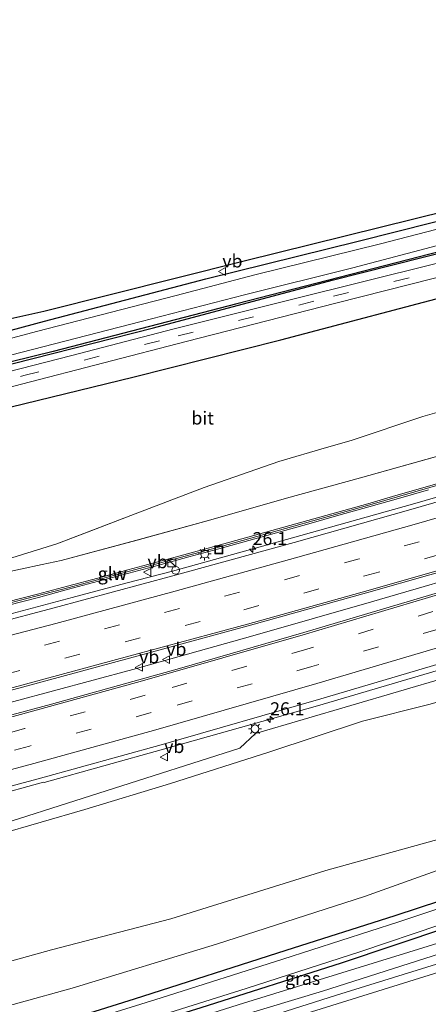
# Model space of a CAD drawing. Units: metres. Extents: x 100000 to 110010, y 443747 to 450001.
# Drawn here: x 104413 to 104492, y 448312 to 448502 of the extents above; entities that cross this region are included whole.
import ezdxf
from ezdxf.enums import TextEntityAlignment as Align

# ---------------------------------------------------------------- set-up
doc = ezdxf.new("R2010")
doc.units = ezdxf.units.M
doc.linetypes.add('VW-3-9_STREEP', pattern=[12, 3, -9])
doc.layers.get('0').update_dxf_attribs({"lineweight": 25})
for name, color, linetype, lineweight in [('B-ME-AM-KILOMETR-S-B1', 7, 'Continuous', 18), ('B-ME-BV-GELEIDECONSTRUCTIE-BARRIER-L-B1', 213, 'BV-STEPBARRIER', 18), ('B-ME-BV-GELEIDECONSTRUCTIE-GELEIDERAIL-L-B1', 213, 'BV-GELEIDERAIL', 18), ('B-ME-GR-BOMENRIJ-L-B1', 10, 'Continuous', 25), ('B-ME-GR-BOMENSTRUIKEN-GV-B6', 93, 'Continuous', 18), ('B-ME-GR-BOOM-GV-B6', 93, 'Continuous', 18), ('B-ME-GW-INSTEEKWATERGANG-L-B1', 10, 'Continuous', 25), ('B-ME-GW-KRUINLIJN-L-B1', 93, 'Continuous', 18), ('B-ME-GW-TEENLIJN-L-B1', 93, 'Continuous', 18), ('B-ME-IE-GRASLAND-GV-B6', 93, 'Continuous', 18), ('B-ME-IE-GRONDWERKLIJN-GROND_INGERICHT-GV-B6', 253, 'Continuous', 18), ('B-ME-IE-INRICHTINGSELEMENT-S-B1', 253, 'Continuous', 18), ('B-ME-IE-MEUBILAIR_WEGMEUBILAIR-LICHTMAST-S-B1', 8, 'Continuous', 18), ('B-ME-KG-KADASTRAAL-OPNAMEDTMGRENS-L-B1', 10, 'Continuous', 25), ('B-ME-KW-GELUIDSWERING-GV-B6', 8, 'Continuous', 18), ('B-ME-KW-SCHERM-L-B1', 8, 'Continuous', 18), ('B-ME-OG-WATER-GV-B6', 153, 'Continuous', 18), ('B-ME-VH-VERH_SOORT-BITUMEN-GV-B6', 8, 'IE-TERREINAFSCHEIDING-NATUURLIJK-HOUTWAL', 18), ('B-ME-VW-MARKERING-39STREEP-015-L-B1', 255, 'VW-3-9_STREEP', 18), ('B-ME-VW-MARKERING-STREEP-015-L-B1', 7, 'Continuous', 18), ('B-ME-VW-MEUBILAIR_WEGMEUBILAIR-VERKEERSBORD-S-B1', 8, 'Continuous', 18)]:
    doc.layers.add(name, color=color, linetype=linetype, lineweight=lineweight)
doc.styles.add('NLCS-ISO', font='NLCS-ISO.TTF')
doc.linetypes.add('BV-GELEIDERAIL', pattern='A,10,-3,[108,NLCS.SHX,S=1,R=0,X=0,Y=0],-3', length=16)
doc.linetypes.add('BV-STEPBARRIER', pattern='A,1,-1,[16,NLCS.SHX,S=1,R=0,X=-1,Y=0],1', length=3)
doc.linetypes.add('IE-TERREINAFSCHEIDING-NATUURLIJK-HOUTWAL', pattern='A,7,-1.5,[67,NLCS.SHX,S=0.75,R=45,X=0,Y=0],-1.5,7,-1.5,[70,NLCS.SHX,S=0.75,R=0,X=0,Y=0],-1.5', length=20)

# ---------------------------------------------------------------- blocks, each defined once
blk = doc.blocks.new('kast')
blk.add_line((-0.75, -0.75), (0.75, 0.75))
blk.add_lwpolyline([(-0.75, 0.75), (0.75, 0.75), (0.75, -0.75), (-0.75, -0.75)], close=True)
blk = doc.blocks.new('put')
for p, q in [((0.75, 0.75), (-0.75, 0.75)), ((-0.75, 0.75), (-0.75, -0.75)), ((0.75, -0.75), (0.75, 0.75)), ((-0.75, -0.75), (0.75, -0.75))]:
    blk.add_line(p, q)
blk.add_lwpolyline([(-0.625, 0.625), (0.625, 0.625), (0.625, -0.625), (-0.625, -0.625)], close=True)
blk = doc.blocks.new('dtb')
blk.add_circle((0, 0), 0.75)
blk = doc.blocks.new('verkeersbord')
for p, q in [((0, 0.75), (-0.75, -0.625)), ((0.75, -0.625), (0, 0.75)), ((-0.75, -0.625), (0.75, -0.625))]:
    blk.add_line(p, q)
blk = doc.blocks.new('hecto')
for p, q in [((0, 0.625), (-0.625, 0)), ((0, -0.625), (0, 0.625)), ((-0.625, 0), (0.625, 0)), ((0.625, 0), (0, -0.625))]:
    blk.add_line(p, q)
blk = doc.blocks.new('lantaarnpaal')
for p, q in [((-0.75, 0), (-1.25, 0)), ((-0.88, 0.88), (-0.53, 0.53)), ((0, 0.75), (0, 1.25)), ((0.53, 0.53), (0.88, 0.88)), ((0.75, 0), (1.25, 0)), ((-0.53, -0.53), (-0.88, -0.88)), ((0, -0.75), (0, -1.25)), ((0.53, -0.53), (0.88, -0.88))]:
    blk.add_line(p, q)
blk.add_circle((0, 0), 0.75)

msp = doc.modelspace()

# ---------------------------------------------------------------- linework, layer by layer
at = {"layer": 'B-ME-BV-GELEIDECONSTRUCTIE-BARRIER-L-B1'}
msp.add_polyline3d([(104663.906, 448447.705, 2.567), (104641.642, 448440.059, 2.648), (104618.841, 448432.423, 2.691), (104595.915, 448424.786, 2.747), (104572.877, 448417.377, 2.911), (104549.785, 448410.101, 3.09), (104527.284, 448403.172, 3.247), (104504.452, 448396.309, 3.331), (104480.613, 448389.33, 3.395), (104457.729, 448382.822, 3.46), (104434.606, 448376.343, 3.539), (104411.695, 448370.131, 3.57), (104388.341, 448363.957, 3.608), (104374.381, 448360.468, 3.472), (104370.685, 448359.364, 3.443)], dxfattribs=at)
at = {"layer": 'B-ME-BV-GELEIDECONSTRUCTIE-GELEIDERAIL-L-B1'}
for points in [[(104353.883, 448374.454, 3.118), (104372.369, 448378.243, 3.12), (104375.008, 448378.751, 3.107), (104378.957, 448379.458, 3.099), (104384.155, 448380.551, 3.093), (104389.359, 448381.715, 3.105), (104394.553, 448382.899, 3.093), (104399.738, 448384.082, 3.096), (104411.344, 448387.082, 3.041), (104422.936, 448390.172, 2.983), (104433.283, 448392.955, 3.014), (104442.265, 448395.268, 3.073), (104465.406, 448401.674, 2.979), (104488.51, 448408.172, 2.908), (104511.574, 448414.886, 2.856), (104534.584, 448421.744, 2.744), (104557.521, 448428.765, 2.29), (104580.459, 448435.895, 2.381), (104603.338, 448443.23, 2.254), (104624.897, 448450.239, 2.24), (104646.389, 448457.422, 2.157), (104657.504, 448461.221, 2.113)], [(104670.504, 448433.776, 2.095), (104650.334, 448426.857, 2.206), (104626.324, 448418.734, 2.249), (104602.377, 448410.579, 2.278), (104583.42, 448404.312, 2.327), (104561.887, 448397.335, 2.562), (104541.573, 448390.837, 2.737), (104518.668, 448383.773, 2.874), (104495.726, 448376.832, 2.915), (104470.186, 448369.319, 2.981), (104440.526, 448360.977, 3.114), (104417.481, 448354.514, 3.159), (104417.412, 448354.6, 3.161), (104396.872, 448348.934, 3.18), (104386.578, 448346.035, 3.166), (104375.138, 448342.546, 3.18), (104363.815, 448338.598, 3.159), (104356.23, 448336.077, 3.148), (104352.363, 448335.008, 3.131), (104352.355, 448335.006, 3.131)]]:
    msp.add_polyline3d(points, dxfattribs=at)
at = {"layer": 'B-ME-GR-BOMENRIJ-L-B1'}
for points in [[(104374.469, 448425.941, -5.391), (104403.663, 448433.283, -5.465), (104438.588, 448442.191, -5.329), (104473.016, 448451.34, -5.555), (104507.84, 448460.159, -5.598), (104551.163, 448471.276, -5.637), (104565.211, 448474.668, -5.308)], [(104377.14, 448418.335, -5.044), (104405.841, 448425.63, -5.169), (104434.584, 448432.647, -5.149), (104463.155, 448439.862, -5.138), (104498.669, 448449.206, -5.157), (104545.469, 448461.37, -5.102), (104565.535, 448466.558, -5.184)]]:
    msp.add_polyline3d(points, dxfattribs=at)
at = {"layer": 'B-ME-GR-BOMENSTRUIKEN-GV-B6'}
for points in [[(104654.084, 448468.445, 3.407), (104618.317, 448456.004, 2.985), (104566.66, 448438.479, 3.452), (104535.2758, 448428.9222, 3.3675), (104512.071, 448421.856, 3.305), (104509.481, 448420.79, 3.25), (104507.319, 448421.437, 2.026), (104492.9542, 448417.3116, 2.1341), (104478.487, 448413.264, 2.151), (104464.206, 448409.365, 2.284), (104449.641, 448405.179, 2.248), (104435.133, 448401.1818, 2.3009), (104420.7941, 448397.3445, 2.2069), (104417.1467, 448396.5582, 2.2015), (104412.9593, 448395.6555, 2.1953), (104405.966, 448394.148, 2.185)], [(104405.623, 448396.12, 1.665), (104419.968, 448400.542, 1.078), (104425.8828, 448402.8157, 0.7765), (104434.192, 448406.01, 0.353), (104448.345, 448411.372, -0.15), (104462.755, 448416.417, -0.788), (104471.964, 448419.095, -1.085), (104476.673, 448420.46, -1.174), (104490.521, 448425.063, -1.485), (104504.882, 448429.206, -2.014)]]:
    msp.add_polyline3d(points, dxfattribs=at)
at = {"layer": 'B-ME-GR-BOOM-GV-B6'}
for points in [[(104400.053, 448342.013, 1.8411), (104425.367, 448349.329, 1.5992), (104441.852, 448354.351, 1.4411), (104460.827, 448360.384, 1.2583), (104478.908, 448366.377, 1.0835), (104491.679, 448369.543, 0.9628), (104510.407, 448374.891, 0.784), (104526.242, 448379.7273, 0.6321), (104541.91, 448384.383, 0.482), (104558.34, 448389.587, 0.3238), (104573.773, 448393.867, 0.1769), (104589.199, 448398.191, 0.0298), (104606.138, 448403.224, -0.1324), (104614.358, 448408.193, -0.2205), (104624.11, 448411.012, -0.3137), (104636.329, 448415.815, -0.4342)], [(104357.286, 448306.545, -4.989), (104356.036, 448314.065, -4.611), (104357.481, 448313.713, -4.593), (104364.159, 448312.696, -4.502), (104374.513, 448311.965, -4.635), (104383.534, 448312.96, -4.619), (104398.472, 448316.62, -4.498), (104418.908, 448322.288, -4.88), (104441.91, 448328.284, -4.771), (104471.781, 448337.565, -4.747), (104494.547, 448343.893, -5.036), (104518.992, 448351.678, -5.079), (104545.112, 448359.681, -5.032), (104569.497, 448367.637, -4.898), (104606.009, 448381.098, -5.076), (104623.371, 448389.02, -5.092), (104634.097, 448395.433, -4.979)], [(104634.097, 448395.433, -4.979), (104623.371, 448389.02, -5.092), (104606.009, 448381.098, -5.076), (104569.497, 448367.637, -4.898), (104545.112, 448359.681, -5.032), (104518.992, 448351.678, -5.079), (104494.547, 448343.893, -5.036), (104471.781, 448337.565, -4.747), (104441.91, 448328.284, -4.771), (104418.908, 448322.288, -4.88), (104398.472, 448316.62, -4.498)], [(104569.654, 448363.718, -5.154), (104541.625, 448353.735, -5.216), (104528.729, 448349.306, -5.235), (104501.001, 448340.352, -5.344), (104479.275, 448332.533, -5.297), (104450.727, 448323.364, -5.294), (104422.937, 448314.882, -5.255), (104392.218, 448306.406, -5.087)]]:
    msp.add_polyline3d(points, dxfattribs=at)
at = {"layer": 'B-ME-GW-INSTEEKWATERGANG-L-B1'}
for points in [[(104565.188, 448475.234, -5.392), (104505.126, 448459.759, -5.457), (104454.642, 448446.808, -5.438), (104419.26, 448437.615, -5.422), (104382.374, 448428.532, -5.375), (104365.234, 448424.371, -5.106), (104364.26, 448424.916, -4.978), (104363.972, 448425.464, -4.907), (104363.702, 448426.137, -4.907), (104363.513, 448426.918, -4.919), (104363.513, 448427.605, -4.95), (104363.638, 448428.305, -4.95), (104363.858, 448428.677, -4.985), (104365.064, 448429.484, -5.059), (104389.694, 448435.94, -5.403), (104417.571, 448443.456, -5.321), (104448.676, 448451.62, -5.344), (104478.056, 448458.907, -5.243), (104507.066, 448466.176, -5.27), (104535.789, 448473.666, -5.426), (104564.938, 448481.479, -5.43)], [(104570.125, 448356.072, -5.443), (104553.063, 448350.614, -5.481), (104529.394, 448343.173, -5.5), (104506.838, 448335.965, -5.5), (104485.103, 448328.805, -5.516), (104464.123, 448322.176, -5.477), (104434.847, 448312.786, -5.477), (104406.517, 448303.878, -5.493), (104390.199, 448298.722, -5.426), (104373.618, 448293.608, -5.309), (104368.178, 448291.674, -5.219), (104365.767, 448290.738, -5.169), (104363.718, 448289.845, -5.165), (104363.096, 448289.584, -5.161), (104362.258, 448289.335, -5.161), (104358.494, 448288.651, -5.001), (104355.509, 448288.144, -4.931)], [(104570.194, 448350.235, -5.346), (104545.931, 448342.344, -5.446), (104518.679, 448333.859, -5.547), (104495.264, 448326.608, -5.547), (104474.747, 448319.722, -5.547), (104447.724, 448311.126, -5.656), (104419.408, 448302.316, -5.621), (104401.641, 448296.663, -5.563), (104386.928, 448292.27, -5.508), (104372.426, 448287.191, -5.395), (104362.088, 448282.548, -5.161)]]:
    msp.add_polyline3d(points, dxfattribs=at)
at = {"layer": 'B-ME-GW-KRUINLIJN-L-B1'}
for points in [[(104566.66, 448438.479, 3.452), (104535.2758, 448428.9222, 3.3675), (104512.071, 448421.856, 3.305), (104509.481, 448420.79, 3.25), (104507.319, 448421.437, 2.026), (104492.714, 448417.243, 2.135), (104478.487, 448413.264, 2.151), (104464.206, 448409.365, 2.284), (104449.641, 448405.179, 2.248), (104435.451, 448401.267, 2.303), (104426.3395, 448398.8253, 2.2429), (104420.7941, 448397.3445, 2.2069), (104417.1467, 448396.5582, 2.2015), (104412.9593, 448395.6555, 2.1953), (104405.966, 448394.148, 2.185), (104400.8635, 448391.9738, 2.227), (104399.108, 448391.2257, 2.2415), (104398.5817, 448391.0015, 2.2458), (104398.3135, 448390.888, 2.248)], [(104352.545, 448333.884, 2.282), (104353.535, 448334.446, 2.288), (104354.666, 448334.708, 2.284), (104362.596, 448336.406, 1.997), (104370.794, 448336.234, 1.778), (104403.651, 448344.688, 1.447), (104455.209, 448361.182, 1.543), (104458.237, 448364, 2.016), (104513.388, 448380.183, 1.759), (104562.875, 448395.348, 1.358), (104583.189, 448401.559, 1.08), (104616.459, 448411.76, 1.153), (104658.228, 448427.803, 1.013), (104669.204, 448432.019, 0.976), (104671.083, 448432.553, 1.181)], [(104443.849, 448306.071, -4.346), (104471.171, 448314.335, -4.334), (104493.921, 448321.594, -4.427), (104519.772, 448329.629, -4.299), (104540.354, 448336.097, -4.287), (104566.668, 448344.411, -4.236), (104567.47, 448344.351, -4.236), (104567.856, 448344.123, -4.236), (104568.024, 448343.841, -4.236), (104568.025, 448343.322, -4.236), (104567.791, 448342.986, -4.236), (104567.394, 448342.769, -4.24), (104553.733, 448338.426, -4.139)], [(104553.733, 448338.426, -4.139), (104524.255, 448329.161, -4.303), (104473.847, 448313.514, -4.31), (104443.341, 448303.809, -4.24)]]:
    msp.add_polyline3d(points, dxfattribs=at)
at = {"layer": 'B-ME-GW-TEENLIJN-L-B1'}
for points in [[(104405.623, 448396.12, 1.665), (104419.968, 448400.542, 1.078), (104434.192, 448406.01, 0.353), (104448.345, 448411.372, -0.15), (104462.755, 448416.417, -0.788), (104471.964, 448419.095, -1.085), (104476.673, 448420.46, -1.174), (104490.521, 448425.063, -1.485), (104504.882, 448429.206, -2.014)], [(104569.497, 448367.637, -4.898), (104545.112, 448359.681, -5.032), (104518.992, 448351.678, -5.079), (104494.547, 448343.893, -5.036), (104471.781, 448337.565, -4.747), (104441.91, 448328.284, -4.771), (104418.908, 448322.288, -4.88), (104398.472, 448316.62, -4.498), (104383.534, 448312.96, -4.619), (104374.513, 448311.965, -4.635), (104364.159, 448312.696, -4.502), (104357.481, 448313.713, -4.593), (104356.036, 448314.065, -4.611)], [(104568.107, 448341.171, -4.981), (104568.8, 448341.511, -4.974), (104569.291, 448341.969, -4.939), (104569.206, 448345.948, -4.942), (104568.985, 448346.092, -4.942), (104568.425, 448346.128, -4.942), (104566.015, 448345.589, -5.122), (104540.839, 448338.216, -5.138), (104512.065, 448329.335, -5.418), (104487.845, 448321.813, -5.485), (104455.934, 448311.972, -5.407), (104427.596, 448303.069, -5.395), (104407.129, 448296.719, -5.329), (104379.649, 448288.297, -5.29), (104362.088, 448282.548, -5.161)]]:
    msp.add_polyline3d(points, dxfattribs=at)
at = {"layer": 'B-ME-IE-GRASLAND-GV-B6'}
for points in [[(104388.468, 448438.904, -5.098), (104417.45, 448445.324, -5.184), (104456.081, 448455.005, -5.157), (104495.268, 448464.729, -5.188), (104536.199, 448475.246, -5.266), (104564.892, 448482.624, -5.311), (104603.71, 448492.622, -5.17), (104638.438, 448501.564, -5.008)], [(104638.82, 448500.755, -5.185), (104605.126, 448491.948, -5.377), (104570.144, 448482.844, -5.435), (104564.938, 448481.479, -5.43), (104535.789, 448473.666, -5.426), (104507.066, 448466.176, -5.27), (104478.056, 448458.907, -5.243), (104448.676, 448451.62, -5.344), (104417.571, 448443.456, -5.321), (104389.694, 448435.94, -5.403)], [(104389.694, 448435.94, -5.403), (104417.571, 448443.456, -5.321), (104448.676, 448451.62, -5.344), (104478.056, 448458.907, -5.243), (104507.066, 448466.176, -5.27), (104535.789, 448473.666, -5.426), (104564.938, 448481.479, -5.43), (104570.144, 448482.844, -5.435), (104605.126, 448491.948, -5.377), (104638.82, 448500.755, -5.185)], [(104639.602, 448499.099, -6.356), (104620.223, 448494.397, -6.356), (104585.496, 448485.427, -6.356), (104565.005, 448479.81, -6.356), (104546.319, 448474.785, -6.355), (104523.286, 448468.912, -6.355), (104503.668, 448463.88, -6.355), (104482.331, 448458.387, -6.355), (104458.148, 448452.372, -6.355), (104442.955, 448448.39, -6.355), (104428.267, 448444.631, -6.355), (104416.027, 448441.477, -6.355), (104402.045, 448437.716, -6.355)], [(104382.374, 448428.532, -5.375), (104419.26, 448437.615, -5.422), (104454.642, 448446.808, -5.438), (104505.126, 448459.759, -5.457), (104565.188, 448475.234, -5.392), (104577.876, 448478.491, -5.389), (104612.801, 448487.603, -5.26), (104641.284, 448495.54, -5.087)], [(104641.284, 448495.54, -5.087), (104612.801, 448487.603, -5.26), (104577.876, 448478.491, -5.389), (104565.188, 448475.234, -5.392), (104505.126, 448459.759, -5.457), (104454.642, 448446.808, -5.438), (104419.26, 448437.615, -5.422), (104382.374, 448428.532, -5.375)], [(104411.005, 448436.882, -6.355), (104436.23, 448443.37, -6.355), (104456.131, 448448.51, -6.355), (104477.019, 448453.74, -6.355), (104499.161, 448459.601, -6.355), (104525.719, 448466.291, -6.355), (104547.342, 448471.584, -6.355), (104565.144, 448476.329, -6.356), (104587.902, 448482.296, -6.356), (104640.716, 448496.742, -6.356)], [(104642.417, 448493.141, -4.794), (104617.644, 448486.801, -4.866), (104576.053, 448476.122, -5.135), (104565.262, 448473.391, -5.152), (104544.852, 448468.132, -5.192), (104519.107, 448461.454, -5.192), (104492.818, 448454.527, -5.095), (104465.466, 448447.714, -5.212), (104442.578, 448441.95, -5.2), (104422.599, 448436.747, -5.196), (104400.716, 448431.194, -5.134)], [(104344.963, 448388.926, -4.941), (104353.168, 448396.682, -4.572), (104354.097, 448413.58, -4.619), (104360.905, 448420.673, -4.801), (104361.004, 448420.614, -4.806), (104362.872, 448420.121, -4.876), (104364.727, 448419.819, -4.946), (104366.317, 448419.7, -4.981), (104368.123, 448419.837, -5.017), (104369.957, 448420.158, -5.04), (104372.287, 448420.656, -5.059), (104380.66, 448422.767, -5.098), (104413.112, 448431.338, -5.212), (104444.875, 448439.552, -5.149), (104473.752, 448446.918, -5.169), (104506.994, 448455.356, -5.161), (104540.407, 448463.932, -5.138), (104565.381, 448470.409, -5.091), (104588.317, 448476.294, -5.002), (104611.734, 448482.324, -4.913), (104643.745, 448490.331, -4.753)], [(104625.219, 448449.498, 1.511), (104603.478, 448442.376, 1.557), (104580.327, 448434.925, 1.691), (104557.873, 448427.959, 1.863), (104534.475, 448420.764, 2.045), (104511.9, 448414.033, 2.145), (104488.201, 448407.147, 2.219), (104465.717, 448400.822, 2.269), (104442.31, 448394.346, 2.346), (104419.439, 448388.179, 2.41), (104396.14, 448382.056, 2.454)], [(104504.882, 448429.206, -2.014), (104490.521, 448425.063, -1.485), (104476.673, 448420.46, -1.174), (104471.964, 448419.095, -1.085), (104462.755, 448416.417, -0.788), (104448.345, 448411.372, -0.15), (104434.192, 448406.01, 0.353), (104425.8828, 448402.8157, 0.7765), (104419.968, 448400.542, 1.078), (104405.623, 448396.12, 1.665)], [(104403.651, 448344.688, 1.447), (104455.209, 448361.182, 1.543), (104458.237, 448364, 2.016), (104513.3601, 448380.1748, 1.7591), (104562.875, 448395.348, 1.358), (104583.189, 448401.559, 1.08), (104616.459, 448411.76, 1.153), (104658.228, 448427.803, 1.013)], [(104658.228, 448427.803, 1.013), (104616.459, 448411.76, 1.153), (104583.189, 448401.559, 1.08), (104562.875, 448395.348, 1.358), (104513.388, 448380.183, 1.759), (104458.237, 448364, 2.016), (104455.209, 448361.182, 1.543), (104403.651, 448344.688, 1.447)], [(104396.628, 448349.957, 2.492), (104416.329, 448355.263, 2.479), (104440.049, 448361.792, 2.423), (104470.854, 448370.661, 2.34), (104495.421, 448377.892, 2.264), (104518.419, 448384.912, 2.2), (104541.318, 448391.979, 2.074), (104561.843, 448398.529, 1.909), (104583.055, 448405.365, 1.683), (104602.271, 448411.778, 1.606), (104625.977, 448419.777, 1.57)], [(104636.329, 448415.815, -0.4342), (104624.11, 448411.012, -0.3137), (104614.358, 448408.193, -0.2205), (104606.138, 448403.224, -0.1324), (104589.199, 448398.191, 0.0298), (104573.773, 448393.867, 0.1769), (104558.34, 448389.587, 0.3238), (104541.91, 448384.383, 0.482), (104526.241, 448379.727, 0.6321), (104510.407, 448374.891, 0.784), (104491.679, 448369.543, 0.9628), (104478.908, 448366.377, 1.0835), (104460.827, 448360.384, 1.2583), (104441.852, 448354.351, 1.4411), (104425.367, 448349.329, 1.5992), (104400.053, 448342.013, 1.8411)], [(104405.966, 448394.148, 2.185), (104412.9593, 448395.6555, 2.1953), (104417.1467, 448396.5582, 2.2015), (104420.7941, 448397.3445, 2.2069), (104435.133, 448401.1818, 2.3009), (104449.641, 448405.179, 2.248), (104464.206, 448409.365, 2.284), (104478.487, 448413.264, 2.151), (104492.9542, 448417.3116, 2.1341)], [(104497.139, 448413.248, 2.11), (104491.409, 448411.588, 2.139), (104485.3002, 448409.821, 2.1528), (104479.886, 448408.255, 2.165), (104474.117, 448406.657, 2.188), (104468.345, 448405.004, 2.239), (104462.552, 448403.419, 2.253), (104456.798, 448401.833, 2.276), (104450.978, 448400.203, 2.199), (104445.166, 448398.632, 2.23), (104439.427, 448397.078, 2.287), (104433.613, 448395.505, 2.307), (104430.721, 448394.715, 2.2875), (104427.829, 448393.925, 2.268), (104422.018, 448392.396, 2.277), (104416.2157, 448390.814, 2.266), (104410.455, 448389.327, 2.347)], [(104410.618, 448388.734, 2.388), (104416.43, 448390.21, 2.382), (104422.221, 448391.772, 2.341), (104427.999, 448393.341, 2.332), (104433.817, 448394.888, 2.359), (104439.599, 448396.453, 2.305), (104445.383, 448398.01, 2.301), (104451.182, 448399.573, 2.282), (104456.961, 448401.195, 2.273), (104462.738, 448402.802, 2.272), (104468.523, 448404.422, 2.253), (104474.299, 448406.035, 2.246), (104480.079, 448407.648, 2.228), (104485.846, 448409.265, 2.216), (104491.611, 448410.939, 2.208)], [(104392.218, 448306.406, -5.087), (104422.937, 448314.882, -5.255), (104450.727, 448323.364, -5.294), (104479.275, 448332.533, -5.297), (104501.001, 448340.352, -5.344), (104528.729, 448349.306, -5.235), (104541.625, 448353.735, -5.216), (104569.654, 448363.718, -5.154), (104583.5, 448368.264, -5.229), (104598.293, 448372.008, -5.264), (104603.479, 448372.927, -5.252), (104605.86, 448373.173, -5.275), (104612.559, 448372.919, -5.447), (104615.271, 448372.58, -5.385), (104617.649, 448372.275, -5.385), (104619.187, 448372.285, -5.42), (104620.41, 448372.481, -5.428), (104621.96, 448373.102, -5.428), (104623.192, 448373.862, -5.428), (104632.209, 448385.609, -5.361)], [(104432.55, 448307.321, -6.363), (104456.452, 448314.818, -6.363), (104478.548, 448321.961, -6.363), (104493.783, 448327.072, -6.363), (104512.682, 448333.109, -6.363), (104535.081, 448340.157, -6.363), (104555.336, 448346.57, -6.363), (104570.151, 448351.309, -6.364), (104584.2, 448356.408, -6.364), (104591.361, 448357.947, -6.364), (104593.582, 448358.293, -6.364), (104594.507, 448357.894, -6.364), (104595.186, 448357.359, -6.364), (104595.788, 448356.566, -6.364), (104595.835, 448355.658, -6.364), (104595.692, 448354.641, -6.364), (104588.396, 448341.046, -6.364), (104579.371, 448323.781, -6.364), (104571.871, 448308.373, -6.364)], [(104556.762, 448278.967, -5.613), (104571.669, 448313.416, -5.519), (104575.837, 448322.131, -5.549), (104584.742, 448339.322, -5.634), (104593.455, 448353.5, -5.494), (104593.887, 448354.857, -5.506), (104593.785, 448355.86, -5.51), (104592.844, 448356.872, -5.51), (104592.333, 448357.058, -5.51), (104591.532, 448357.057, -5.51), (104572.595, 448351.003, -5.364), (104570.194, 448350.235, -5.346), (104545.931, 448342.344, -5.446), (104518.679, 448333.859, -5.547), (104495.264, 448326.608, -5.547), (104474.747, 448319.722, -5.547), (104447.724, 448311.126, -5.656)], [(104447.724, 448311.126, -5.656), (104474.747, 448319.722, -5.547), (104495.264, 448326.608, -5.547), (104518.679, 448333.859, -5.547), (104545.931, 448342.344, -5.446), (104570.194, 448350.235, -5.346), (104572.595, 448351.003, -5.364), (104570.548, 448341.387, -5.181)], [(104427.596, 448303.069, -5.395), (104455.934, 448311.972, -5.407), (104487.845, 448321.813, -5.485), (104512.065, 448329.335, -5.418), (104540.839, 448338.216, -5.138), (104566.015, 448345.589, -5.122), (104568.425, 448346.128, -4.942), (104568.985, 448346.092, -4.942), (104569.206, 448345.948, -4.942)], [(104570.548, 448341.387, -5.181), (104568.107, 448341.171, -4.981), (104568.8, 448341.511, -4.974), (104569.291, 448341.969, -4.939), (104569.206, 448345.948, -4.942), (104568.985, 448346.092, -4.942), (104568.425, 448346.128, -4.942), (104566.015, 448345.589, -5.122), (104540.839, 448338.216, -5.138), (104512.065, 448329.335, -5.418), (104487.845, 448321.813, -5.485), (104455.934, 448311.972, -5.407), (104427.596, 448303.069, -5.395)], [(104569.206, 448345.948, -4.942), (104569.291, 448341.969, -4.939), (104568.8, 448341.511, -4.974), (104568.107, 448341.171, -4.981), (104553.297, 448336.469, -5.091), (104526.734, 448328.254, -5.2), (104492.793, 448317.744, -5.223), (104462.03, 448308.116, -5.009)], [(104443.341, 448303.809, -4.24), (104473.847, 448313.514, -4.31), (104524.255, 448329.161, -4.303), (104553.733, 448338.426, -4.139), (104567.394, 448342.769, -4.24), (104567.791, 448342.986, -4.236), (104568.025, 448343.322, -4.236), (104568.024, 448343.841, -4.236), (104567.856, 448344.123, -4.236), (104567.47, 448344.351, -4.236), (104566.668, 448344.411, -4.236), (104540.354, 448336.097, -4.287), (104519.772, 448329.629, -4.299), (104493.921, 448321.594, -4.427), (104471.171, 448314.335, -4.334), (104443.849, 448306.071, -4.346)], [(104443.849, 448306.071, -4.346), (104471.171, 448314.335, -4.334), (104493.921, 448321.594, -4.427), (104519.772, 448329.629, -4.299), (104540.354, 448336.097, -4.287), (104566.668, 448344.411, -4.236), (104567.47, 448344.351, -4.236), (104567.856, 448344.123, -4.236), (104568.024, 448343.841, -4.236), (104568.025, 448343.322, -4.236), (104567.791, 448342.986, -4.236), (104567.394, 448342.769, -4.24), (104553.733, 448338.426, -4.139)], [(104553.733, 448338.426, -4.139), (104524.255, 448329.161, -4.303), (104473.847, 448313.514, -4.31), (104443.341, 448303.809, -4.24)], [(104406.517, 448303.878, -5.493), (104434.847, 448312.786, -5.477), (104464.123, 448322.176, -5.477), (104485.103, 448328.805, -5.516), (104506.838, 448335.965, -5.5)], [(104506.838, 448335.965, -5.5), (104485.103, 448328.805, -5.516), (104464.123, 448322.176, -5.477), (104434.847, 448312.786, -5.477), (104406.517, 448303.878, -5.493)], [(104508.846, 448335.339, -6.363), (104485.857, 448327.688, -6.363), (104463.502, 448320.513, -6.363), (104440.095, 448313.052, -6.363), (104414.891, 448305.21, -6.363)]]:
    msp.add_polyline3d(points, dxfattribs=at)
at = {"layer": 'B-ME-IE-GRONDWERKLIJN-GROND_INGERICHT-GV-B6'}
msp.add_polyline3d([(104462.03, 448308.116, -5.009), (104492.793, 448317.744, -5.223), (104526.734, 448328.254, -5.2), (104553.297, 448336.469, -5.091), (104568.107, 448341.171, -4.981), (104570.548, 448341.387, -5.181)], dxfattribs=at)
at = {"layer": 'B-ME-KG-KADASTRAAL-OPNAMEDTMGRENS-L-B1'}
msp.add_polyline3d([(104564.892, 448482.624, -5.311), (104536.199, 448475.246, -5.266), (104495.268, 448464.729, -5.188), (104456.081, 448455.005, -5.157), (104417.45, 448445.324, -5.184), (104388.468, 448438.904, -5.098), (104374.67, 448435.555, -4.919), (104360.658, 448431.604, -4.546)], dxfattribs=at)
at = {"layer": 'B-ME-KW-GELUIDSWERING-GV-B6'}
for points in [[(104410.455, 448389.327, 2.347), (104416.2157, 448390.814, 2.266), (104422.018, 448392.396, 2.277), (104427.829, 448393.925, 2.268), (104433.613, 448395.505, 2.307), (104439.427, 448397.078, 2.287), (104445.166, 448398.632, 2.23), (104450.978, 448400.203, 2.199), (104456.798, 448401.833, 2.276), (104462.552, 448403.419, 2.253), (104468.345, 448405.004, 2.239), (104474.117, 448406.657, 2.188), (104479.886, 448408.255, 2.165), (104485.3002, 448409.821, 2.1528), (104491.409, 448411.588, 2.139), (104497.139, 448413.248, 2.11)], [(104491.611, 448410.939, 2.208), (104485.846, 448409.265, 2.216), (104480.079, 448407.648, 2.228), (104474.299, 448406.035, 2.246), (104468.523, 448404.422, 2.253), (104462.738, 448402.802, 2.272), (104456.961, 448401.195, 2.273), (104451.182, 448399.573, 2.282), (104445.383, 448398.01, 2.301), (104439.599, 448396.453, 2.305), (104433.817, 448394.888, 2.359), (104427.999, 448393.341, 2.332), (104422.221, 448391.772, 2.341), (104416.43, 448390.21, 2.382), (104410.618, 448388.734, 2.388)]]:
    msp.add_polyline3d(points, dxfattribs=at)
at = {"layer": 'B-ME-KW-SCHERM-L-B1'}
msp.add_polyline3d([(104353.9087, 448375.3909, 5.09), (104369.6807, 448379.0771, 5.06), (104381.3366, 448381.869, 5.03), (104393.9207, 448384.8987, 5.0098), (104407.9063, 448388.3649, 4.97), (104422.3184, 448392.1372, 4.95), (104436.614, 448395.981, 4.91), (104451.3757, 448399.9709, 4.88), (104465.6668, 448403.947, 4.85), (104480.3221, 448408.0462, 4.81), (104494.7842, 448412.2116, 4.7796), (104506.9378, 448415.7174, 4.7401)], dxfattribs=at)
at = {"layer": 'B-ME-OG-WATER-GV-B6'}
for points in [[(104402.045, 448437.716, -6.355), (104416.027, 448441.477, -6.355), (104428.267, 448444.631, -6.355), (104442.955, 448448.39, -6.355), (104458.148, 448452.372, -6.355), (104482.331, 448458.387, -6.355), (104503.668, 448463.88, -6.355), (104523.286, 448468.912, -6.355), (104546.319, 448474.785, -6.355), (104565.005, 448479.81, -6.356), (104585.496, 448485.427, -6.356), (104620.223, 448494.397, -6.356), (104639.602, 448499.099, -6.356)], [(104640.716, 448496.742, -6.356), (104587.902, 448482.296, -6.356), (104565.144, 448476.329, -6.356), (104547.342, 448471.584, -6.355), (104525.719, 448466.291, -6.355), (104499.161, 448459.601, -6.355), (104477.019, 448453.74, -6.355), (104456.131, 448448.51, -6.355), (104436.23, 448443.37, -6.355), (104411.005, 448436.882, -6.355)], [(104571.871, 448308.373, -6.364), (104579.371, 448323.781, -6.364), (104588.396, 448341.046, -6.364), (104595.692, 448354.641, -6.364), (104595.835, 448355.658, -6.364), (104595.788, 448356.566, -6.364), (104595.186, 448357.359, -6.364), (104594.507, 448357.894, -6.364), (104593.582, 448358.293, -6.364), (104591.361, 448357.947, -6.364), (104584.2, 448356.408, -6.364), (104570.151, 448351.309, -6.364), (104555.336, 448346.57, -6.363), (104535.081, 448340.157, -6.363), (104512.682, 448333.109, -6.363), (104493.783, 448327.072, -6.363), (104478.548, 448321.961, -6.363), (104456.452, 448314.818, -6.363), (104432.55, 448307.321, -6.363)], [(104414.891, 448305.21, -6.363), (104440.095, 448313.052, -6.363), (104463.502, 448320.513, -6.363), (104485.857, 448327.688, -6.363), (104508.846, 448335.339, -6.363)]]:
    msp.add_polyline3d(points, dxfattribs=at)
at = {"layer": 'B-ME-VH-VERH_SOORT-BITUMEN-GV-B6'}
for points in [[(104400.716, 448431.194, -5.134), (104422.599, 448436.747, -5.196), (104442.578, 448441.95, -5.2), (104465.466, 448447.714, -5.212), (104492.818, 448454.527, -5.095), (104519.107, 448461.454, -5.192), (104544.852, 448468.132, -5.192), (104565.262, 448473.391, -5.152), (104576.053, 448476.122, -5.135), (104617.644, 448486.801, -4.866), (104642.417, 448493.141, -4.794)], [(104643.745, 448490.331, -4.753), (104611.734, 448482.324, -4.913), (104588.317, 448476.294, -5.002), (104565.381, 448470.409, -5.091), (104540.407, 448463.932, -5.138), (104506.994, 448455.356, -5.161), (104473.752, 448446.918, -5.169), (104444.875, 448439.552, -5.149), (104413.112, 448431.338, -5.212), (104380.66, 448422.767, -5.098)], [(104396.14, 448382.056, 2.454), (104419.439, 448388.179, 2.41), (104442.31, 448394.346, 2.346), (104465.717, 448400.822, 2.269), (104488.201, 448407.147, 2.219), (104511.9, 448414.033, 2.145), (104534.475, 448420.764, 2.045), (104557.873, 448427.959, 1.863), (104580.327, 448434.925, 1.691), (104603.478, 448442.376, 1.557), (104625.219, 448449.498, 1.511)], [(104410.928, 448372.292, 2.742), (104433.971, 448378.484, 2.686), (104456.838, 448384.705, 2.613), (104480.099, 448391.207, 2.553), (104503.636, 448397.931, 2.493), (104526.876, 448404.747, 2.409), (104549.337, 448411.552, 2.253), (104572.236, 448418.572, 2.079), (104595.512, 448425.966, 1.902), (104618.163, 448433.275, 1.824), (104641.16, 448440.901, 1.81)], [(104641.16, 448440.901, 1.81), (104618.163, 448433.275, 1.824), (104595.512, 448425.966, 1.902), (104572.236, 448418.572, 2.079), (104549.337, 448411.552, 2.253), (104526.876, 448404.747, 2.409), (104503.636, 448397.931, 2.493), (104480.099, 448391.207, 2.553), (104456.838, 448384.705, 2.613), (104433.971, 448378.484, 2.686), (104410.928, 448372.292, 2.742)], [(104641.546, 448439.007, 1.808), (104610.127, 448428.343, 1.862), (104598.225, 448424.339, 1.886), (104587.311, 448420.69, 1.972), (104562.608, 448412.617, 2.168), (104540.034, 448405.416, 2.346), (104516, 448397.95, 2.446), (104492.25, 448390.74, 2.516), (104467.587, 448383.459, 2.601), (104443.591, 448376.502, 2.696), (104418.94, 448369.657, 2.704), (104395.233, 448363.263, 2.735)], [(104395.233, 448363.263, 2.735), (104418.94, 448369.657, 2.704), (104443.591, 448376.502, 2.696), (104467.587, 448383.459, 2.601), (104492.25, 448390.74, 2.516), (104516, 448397.95, 2.446), (104540.034, 448405.416, 2.346), (104562.608, 448412.617, 2.168), (104587.311, 448420.69, 1.972), (104598.225, 448424.339, 1.886), (104610.127, 448428.343, 1.862), (104641.546, 448439.007, 1.808)], [(104625.977, 448419.777, 1.57), (104602.271, 448411.778, 1.606), (104583.055, 448405.365, 1.683), (104561.843, 448398.529, 1.909), (104541.318, 448391.979, 2.074), (104518.419, 448384.912, 2.2), (104495.421, 448377.892, 2.264), (104470.854, 448370.661, 2.34), (104440.049, 448361.792, 2.423), (104416.329, 448355.263, 2.479), (104396.628, 448349.957, 2.492)]]:
    msp.add_polyline3d(points, dxfattribs=at)
at = {"layer": 'B-ME-VW-MARKERING-39STREEP-015-L-B1'}
for points in [[(104371.73, 448422.18, -4.97), (104389.73, 448426.774, -5.063), (104413.582, 448432.972, -5.251), (104443.344, 448440.611, -5.204), (104473.272, 448448.246, -5.192), (104498.409, 448454.338, -5.18), (104541.936, 448465.895, -5.169), (104565.324, 448471.826, -5.067)], [(104660.658, 448454.562, 1.569), (104638.698, 448447.142, 1.645), (104616.102, 448439.629, 1.698), (104593.089, 448432.273, 1.785), (104570.319, 448425.03, 1.96), (104547.334, 448417.936, 2.147), (104524.731, 448411.121, 2.279), (104501.355, 448404.236, 2.349), (104478.271, 448397.654, 2.434), (104455.197, 448391.223, 2.509), (104432.032, 448384.918, 2.57), (104408.915, 448378.687, 2.62), (104385.632, 448372.681, 2.649), (104362.356, 448366.85, 2.684), (104351.395, 448364.115, 2.695)], [(104351.27, 448360.483, 2.783), (104363.481, 448363.537, 2.761), (104386.572, 448369.331, 2.717), (104409.941, 448375.363, 2.683), (104433.112, 448381.632, 2.632), (104455.988, 448387.82, 2.567), (104479.317, 448394.337, 2.502), (104502.534, 448400.981, 2.448), (104525.855, 448407.792, 2.358), (104548.407, 448414.635, 2.217), (104571.338, 448421.689, 2.039), (104594.358, 448429.019, 1.865), (104617.143, 448436.33, 1.768), (104639.923, 448443.89, 1.726), (104662.163, 448451.386, 1.646)], [(104665.749, 448443.814, 1.696), (104664.76, 448443.471, 1.7), (104646.828, 448437.363, 1.71), (104622.848, 448429.245, 1.776), (104599.212, 448421.281, 1.839), (104580.237, 448414.929, 1.938), (104558.841, 448407.976, 2.127), (104538.214, 448401.431, 2.282), (104515.446, 448394.422, 2.383), (104492.466, 448387.477, 2.447), (104468.121, 448380.242, 2.524), (104436.985, 448371.348, 2.623), (104413.726, 448364.92, 2.644), (104394.063, 448359.56, 2.662), (104350.856, 448348.398, 2.759)], [(104667.258, 448440.628, 1.601), (104665.629, 448440.065, 1.608), (104648.126, 448434.108, 1.643), (104623.763, 448425.853, 1.695), (104600.113, 448417.902, 1.766), (104581.251, 448411.587, 1.857), (104559.837, 448404.627, 2.072), (104539.251, 448398.128, 2.186), (104516.339, 448391.06, 2.314), (104493.465, 448384.115, 2.367), (104469.119, 448376.886, 2.434), (104438.121, 448368.011, 2.54), (104414.707, 448361.557, 2.565), (104394.938, 448356.192, 2.581), (104350.731, 448344.76, 2.678)]]:
    msp.add_polyline3d(points, dxfattribs=at)
at = {"layer": 'B-ME-VW-MARKERING-STREEP-015-L-B1'}
for points in [[(104351.519, 448367.72, 2.595), (104373.337, 448373.155, 2.578), (104396.542, 448379.117, 2.525), (104419.737, 448385.196, 2.49), (104442.761, 448391.434, 2.437), (104465.947, 448397.816, 2.358), (104488.862, 448404.264, 2.29), (104512.153, 448411.026, 2.235), (104535.101, 448417.804, 2.134), (104558.198, 448424.898, 1.958), (104580.85, 448431.967, 1.766), (104603.733, 448439.326, 1.652), (104626.206, 448446.632, 1.588), (104648.937, 448454.241, 1.525), (104659.15, 448457.745, 1.483)], [(104351.17, 448357.563, 2.848), (104364.33, 448360.836, 2.803), (104387.449, 448366.635, 2.76), (104410.812, 448372.66, 2.735), (104433.838, 448378.892, 2.681), (104456.743, 448385.073, 2.615), (104479.981, 448391.572, 2.544), (104503.542, 448398.304, 2.492), (104526.745, 448405.117, 2.402), (104549.19, 448411.927, 2.252), (104572.144, 448418.954, 2.075), (104595.344, 448426.36, 1.902), (104618.006, 448433.623, 1.817), (104640.913, 448441.245, 1.803), (104663.388, 448448.798, 1.71)], [(104664.534, 448446.379, 1.743), (104664.099, 448446.228, 1.744), (104646.033, 448440.06, 1.782), (104621.78, 448431.843, 1.832), (104579.382, 448417.612, 2.006), (104557.991, 448410.649, 2.184), (104537.322, 448404.112, 2.348), (104514.692, 448397.14, 2.442), (104491.605, 448390.165, 2.494), (104467.45, 448382.969, 2.584), (104436.438, 448374.129, 2.712), (104412.929, 448367.628, 2.717), (104393.229, 448362.251, 2.722), (104350.956, 448351.336, 2.844)], [(104668.74, 448437.5, 1.507), (104666.552, 448436.745, 1.512), (104648.975, 448430.753, 1.58), (104624.957, 448422.63, 1.626), (104601.228, 448414.614, 1.68), (104582.153, 448408.232, 1.761), (104560.88, 448401.351, 1.974), (104540.433, 448394.88, 2.129), (104517.393, 448387.789, 2.259), (104494.633, 448380.856, 2.294), (104470.073, 448373.593, 2.373), (104439.055, 448364.689, 2.475), (104415.542, 448358.195, 2.512), (104395.856, 448352.902, 2.532), (104350.608, 448341.175, 2.6)]]:
    msp.add_polyline3d(points, dxfattribs=at)

# ---------------------------------------------------------------- block references
at = {"layer": 'B-ME-AM-KILOMETR-S-B1', "rotation": 90}
for p in [(104457.713, 448399.518, 3.014), (104461.087, 448366.717, 2.22)]:
    msp.add_blockref('hecto', p, dxfattribs=at)
at = {"layer": 'B-ME-IE-INRICHTINGSELEMENT-S-B1', "rotation": 90}
for name, p in [('put', (104451.186, 448399.376, 2.262)), ('kast', (104442.13, 448396.831, 3.708)), ('dtb', (104442.864, 448395.434, 3.071))]:
    msp.add_blockref(name, p, dxfattribs=at)
at = {"layer": 'B-ME-IE-MEUBILAIR_WEGMEUBILAIR-LICHTMAST-S-B1', "rotation": 90}
for p in [(104448.439, 448398.578, 2.392), (104458.155, 448364.878, 2.381)]:
    msp.add_blockref('lantaarnpaal', p, dxfattribs=at)
at = {"layer": 'B-ME-VW-MEUBILAIR_WEGMEUBILAIR-VERKEERSBORD-S-B1', "rotation": 90}
for p in [(104451.862, 448453.019, -5.204), (104437.433, 448395.049, 2.237), (104441.055, 448378.21, 10.368), (104435.8183, 448376.7299, 2.649), (104440.654, 448359.44, 2.636)]:
    msp.add_blockref('verkeersbord', p, dxfattribs=at)

# ---------------------------------------------------------------- texts
at = {"layer": 'B-ME-AM-KILOMETR-S-B1', "ltscale": 0.2, "style": 'NLCS-ISO'}
for p in [(104457.713, 448399.518, 3.014), (104461.087, 448366.717, 2.22)]:
    msp.add_text('26.1', height=2.5, dxfattribs=at).set_placement(p, align=Align.BOTTOM_LEFT)
at = {"layer": 'B-ME-IE-GRASLAND-GV-B6', "ltscale": 0.2, "style": 'NLCS-ISO'}
msp.add_text('gras', height=2.5, dxfattribs=at).set_placement((104467.3415, 448316.7755), align=Align.MIDDLE_CENTER)
at = {"layer": 'B-ME-KW-GELUIDSWERING-GV-B6', "ltscale": 0.2, "style": 'NLCS-ISO'}
msp.add_text('glw', height=2.5, dxfattribs=at).set_placement((104430.6631, 448394.7885), align=Align.MIDDLE_CENTER)
at = {"layer": 'B-ME-KW-SCHERM-L-B1', "ltscale": 0.2, "style": 'NLCS-ISO'}
msp.add_text('glw', height=2.5, dxfattribs=at).set_placement((104430.6242, 448394.7863), align=Align.MIDDLE_CENTER)
at = {"layer": 'B-ME-VH-VERH_SOORT-BITUMEN-GV-B6', "ltscale": 0.2, "style": 'NLCS-ISO'}
msp.add_text('bit', height=2.5, dxfattribs=at).set_placement((104448.0748, 448424.7839), align=Align.MIDDLE_CENTER)
at = {"layer": 'B-ME-VW-MEUBILAIR_WEGMEUBILAIR-VERKEERSBORD-S-B1', "ltscale": 0.2, "style": 'NLCS-ISO'}
for p in [(104451.862, 448453.019, -5.204), (104437.433, 448395.049, 2.237), (104441.055, 448378.21, 10.368), (104435.8183, 448376.7299, 2.649), (104440.654, 448359.44, 2.636)]:
    msp.add_text('vb', height=2.5, dxfattribs=at).set_placement(p, align=Align.BOTTOM_LEFT)

doc.saveas('drawing.dxf')
